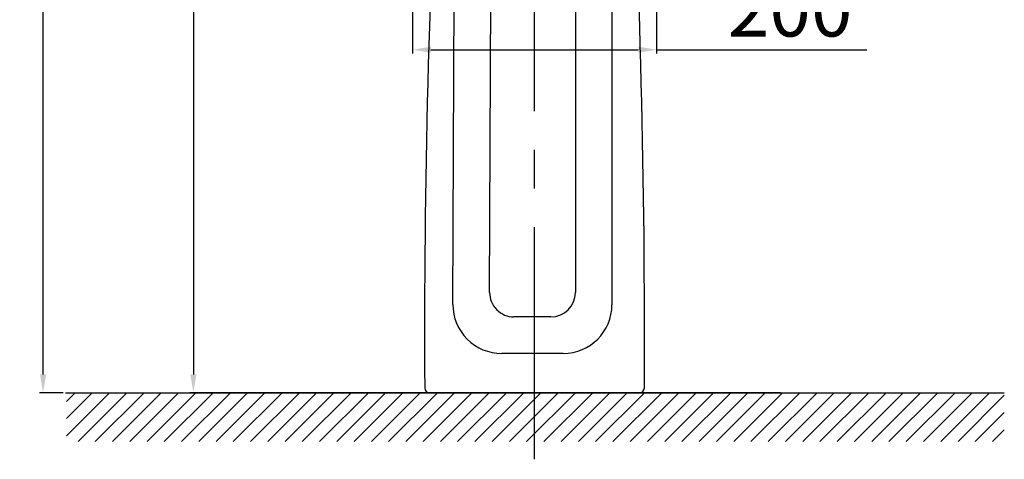
# Model space of a CAD drawing. Extents: x -10580 to 1269, y -1636 to 1289.
# Drawn here: x -9142 to -8335, y -960 to -599 of the extents above; entities that cross this region are included whole.
import ezdxf

# ---------------------------------------------------------------- set-up
doc = ezdxf.new("R2010")
doc.units = 0
doc.header["$MEASUREMENT"] = 0
doc.linetypes.add('CENTER2', pattern=[28.575, 19.05, -3.175, 3.175, -3.175])
doc.layers.get('0').update_dxf_attribs({"linetype": 'CONTINUOUS'})
doc.layers.get('Defpoints').update_dxf_attribs({"linetype": 'CONTINUOUS'})
doc.dimstyles.new('SMW72', dxfattribs={"dimtxt": 45, "dimasz": 15, "dimexe": 3, "dimexo": 2, "dimgap": 5, "dimtad": 1, "dimdec": 0, "dimtxsty": 'Standard', "dimcen": 2.5, "dimclrd": 256, "dimclre": 256, "dimclrt": 256, "dimadec": 0, "dimazin": 0, "dimtfac": 1, "dimtdec": 0, "dimtmove": 0, "dimatfit": 3, "dimfxl": 0, "dimarcsym": 0})

# ---------------------------------------------------------------- blocks, each defined once
blk = doc.blocks.new('*D138')
at = {"lineweight": -2}
for p, q in [((-8835.65, -141.96), (-9002.27, -141.96)), ((-8999.27, -156.96), (-8999.27, -890.56)), ((-8835.65, -905.56), (-9002.27, -905.56))]:
    blk.add_line(p, q, dxfattribs=at)
for points in [[(-9001.77, -156.96), (-8996.77, -156.96), (-8999.27, -141.96)], [(-9001.77, -890.56), (-8996.77, -890.56), (-8999.27, -905.56)]]:
    blk.add_solid(points)
at = {"layer": 'Defpoints', "color": 0}
for p in [(-8833.65, -141.96), (-8999.27, -905.56), (-8833.65, -905.56)]:
    blk.add_point(p, dxfattribs=at)
at = {"insert": (-9026.77, -523.76), "char_height": 45, "attachment_point": 5, "rotation": 90}
blk.add_mtext('764', dxfattribs=at)
blk = doc.blocks.new('XHATCH1254')
for p, q in [((16111.9375, 14572.008789), (16119.007813, 14579.079102)), ((16111.9375, 14557.866211), (16133.150391, 14579.079102)), ((16111.9375, 14543.724609), (16147.292969, 14579.079102)), ((16121.43457, 14539.080078), (16161.43457, 14579.079102)), ((16135.577148, 14539.080078), (16175.577148, 14579.079102)), ((16149.71875, 14539.080078), (16189.71875, 14579.079102)), ((16163.861328, 14539.080078), (16203.861328, 14579.079102)), ((16178.00293, 14539.080078), (16218.00293, 14579.079102)), ((16192.145508, 14539.080078), (16232.145508, 14579.079102)), ((16206.288086, 14539.080078), (16246.287109, 14579.079102)), ((16220.429688, 14539.080078), (16260.429688, 14579.079102)), ((16234.572266, 14539.080078), (16274.571289, 14579.079102)), ((16248.713867, 14539.080078), (16288.713867, 14579.079102)), ((16262.856445, 14539.080078), (16302.856445, 14579.079102)), ((16276.998047, 14539.080078), (16316.998047, 14579.079102)), ((16291.140625, 14539.080078), (16331.140625, 14579.079102)), ((16305.282227, 14539.080078), (16345.28125, 14579.079102)), ((16319.425781, 14539.080078), (16359.425781, 14579.079102)), ((16333.566406, 14539.080078), (16373.566406, 14579.079102)), ((16347.708984, 14539.080078), (16387.708984, 14579.079102)), ((16361.851563, 14539.080078), (16401.851563, 14579.079102)), ((16375.992188, 14539.080078), (16415.992188, 14579.079102)), ((16390.136719, 14539.080078), (16430.134766, 14579.079102)), ((16404.277344, 14539.080078), (16444.277344, 14579.079102)), ((16418.419922, 14539.080078), (16458.419922, 14579.079102)), ((16432.5625, 14539.080078), (16472.5625, 14579.079102)), ((16446.703125, 14539.080078), (16486.703125, 14579.079102)), ((16460.845703, 14539.080078), (16500.845703, 14579.079102)), ((16474.988281, 14539.080078), (16514.988281, 14579.079102)), ((16489.128906, 14539.080078), (16529.128906, 14579.079102)), ((16503.273438, 14539.080078), (16543.273438, 14579.079102)), ((16517.414063, 14539.080078), (16557.414063, 14579.079102)), ((16531.556641, 14539.080078), (16571.556641, 14579.079102)), ((16545.699219, 14539.080078), (16585.699219, 14579.079102)), ((16559.839844, 14539.080078), (16599.839844, 14579.079102)), ((16573.984375, 14539.080078), (16613.984375, 14579.079102)), ((16588.125, 14539.080078), (16628.125, 14579.079102)), ((16602.267578, 14539.080078), (16642.267578, 14579.079102)), ((16616.410156, 14539.080078), (16656.410156, 14579.079102)), ((16630.550781, 14539.080078), (16670.550781, 14579.079102)), ((16644.693359, 14539.080078), (16684.693359, 14579.079102)), ((16658.835938, 14539.080078), (16698.835938, 14579.079102)), ((16672.978516, 14539.080078), (16712.976563, 14579.079102)), ((16687.121094, 14539.080078), (16727.121094, 14579.079102)), ((16701.261719, 14539.080078), (16741.261719, 14579.079102)), ((16715.404297, 14539.080078), (16755.404297, 14579.079102)), ((16729.546875, 14539.080078), (16769.546875, 14579.079102)), ((16743.6875, 14539.080078), (16783.6875, 14579.079102)), ((16757.832031, 14539.080078), (16797.832031, 14579.079102)), ((16771.972656, 14539.080078), (16811.972656, 14579.079102)), ((16786.115234, 14539.080078), (16826.115234, 14579.079102)), ((16800.257813, 14539.080078), (16840.257813, 14579.079102)), ((16814.398438, 14539.079102), (16854.398438, 14579.079102)), ((16828.542969, 14539.079102), (16868.541016, 14579.079102)), ((16842.683594, 14539.079102), (16880.628906, 14577.026367)), ((16856.826172, 14539.079102), (16880.628906, 14562.883789)), ((16870.96875, 14539.079102), (16880.628906, 14548.741211))]:
    blk.add_line(p, q)
blk = doc.blocks.new('*D146')
at = {"lineweight": -2}
for p, q in [((-8721.65, -76.74), (-9125.47, -76.74)), ((-9122.47, -890.56), (-9122.47, -91.74)), ((-9106, -905.56), (-9125.47, -905.56))]:
    blk.add_line(p, q, dxfattribs=at)
for points in [[(-9124.97, -91.74), (-9119.97, -91.74), (-9122.47, -76.74)], [(-9124.97, -890.56), (-9119.97, -890.56), (-9122.47, -905.56)]]:
    blk.add_solid(points)
at = {"layer": 'Defpoints', "color": 0}
for p in [(-9122.47, -76.74), (-8719.65, -76.74), (-9104, -905.56)]:
    blk.add_point(p, dxfattribs=at)
at = {"insert": (-9149.97, -491.15), "char_height": 45, "attachment_point": 5, "rotation": 90}
blk.add_mtext('829', dxfattribs=at)
blk = doc.blocks.new('*D147')
at = {"lineweight": -2}
for p, q in [((-8819.65, -317), (-8819.65, -627.08)), ((-8619.65, -317), (-8619.65, -627.08)), ((-8804.65, -624.08), (-8634.65, -624.08)), ((-8619.65, -624.08), (-8447.26, -624.08))]:
    blk.add_line(p, q, dxfattribs=at)
for points in [[(-8804.65, -621.58), (-8804.65, -626.58), (-8819.65, -624.08)], [(-8634.65, -621.58), (-8634.65, -626.58), (-8619.65, -624.08)]]:
    blk.add_solid(points)
at = {"layer": 'Defpoints', "color": 0}
for p in [(-8819.65, -315), (-8619.65, -315), (-8619.65, -624.08)]:
    blk.add_point(p, dxfattribs=at)
at = {"insert": (-8510.12, -596.58), "char_height": 45, "attachment_point": 5}
blk.add_mtext('200', dxfattribs=at)

msp = doc.modelspace()

# ---------------------------------------------------------------- linework, layer by layer
at = {"linetype": 'CENTER2', "ltscale": 10}
msp.add_line((-8719.65, -960.17), (-8719.65, -105.08), dxfattribs=at)
at = {"color": 0}
for p, q in [((-8786.56, -833.12), (-8784.04, -245.47)), ((-8756.51, -823.2), (-8754.04, -245.6)), ((-8686.19, -245.62), (-8686.19, -823.29)), ((-8656.19, -245.62), (-8656.19, -833.29)), ((-8706.19, -843.29), (-8736.51, -843.29)), ((-8696.19, -873.29), (-8746.56, -873.29)), ((-8518.07, -905.56), (-8913.45, -905.56)), ((-8805.65, -905.56), (-8633.65, -905.56))]:
    msp.add_line(p, q, dxfattribs=at)
msp.add_line((-9104, -905.56), (-8334.63, -905.56))
for centre, radius, start, end in [((-809.78, -856.17), 8000, 176.743897, 180.325295), ((-16629.52, -856.17), 8000, 359.674705, 3.256103), ((-8736.51, -823.29), 20, 179.75507, 270), ((-8706.19, -823.29), 20, 270, 0), ((-8746.56, -833.29), 40, 179.75507, 270), ((-8696.19, -833.29), 40, 270, 0), ((-8805.65, -901.56), 4, 180.32529, 270), ((-8633.65, -901.56), 4, 270, 359.67471)]:
    msp.add_arc(centre, radius, start, end, dxfattribs=at)

# ---------------------------------------------------------------- block references
msp.add_blockref('XHATCH1254', (-25215.26, -15484.64))

# ---------------------------------------------------------------- dimensions: what is measured, and where the dimension line sits
for base, p1, p2, picture, middle in [((-9122.47, -76.74), (-9104, -905.56), (-8719.65, -76.74), '*D146', (-9149.97, -491.15)), ((-8999.27, -905.56), (-8833.65, -141.96), (-8833.65, -905.56), '*D138', (-9026.77, -523.76))]:
    dim = msp.add_linear_dim(base=base, p1=p1, p2=p2, angle=90, dimstyle='SMW72')
    dim.commit()
    dim.dimension.update_dxf_attribs({"geometry": picture, "text_midpoint": middle})
dim = msp.add_linear_dim(base=(-8619.65, -624.08), p1=(-8819.65, -315), p2=(-8619.65, -315), dimstyle='SMW72')
dim.commit()
dim.dimension.update_dxf_attribs({"geometry": '*D147', "text_midpoint": (-8510.12, -624.08), "dimtype": 160})

doc.saveas('drawing.dxf')
